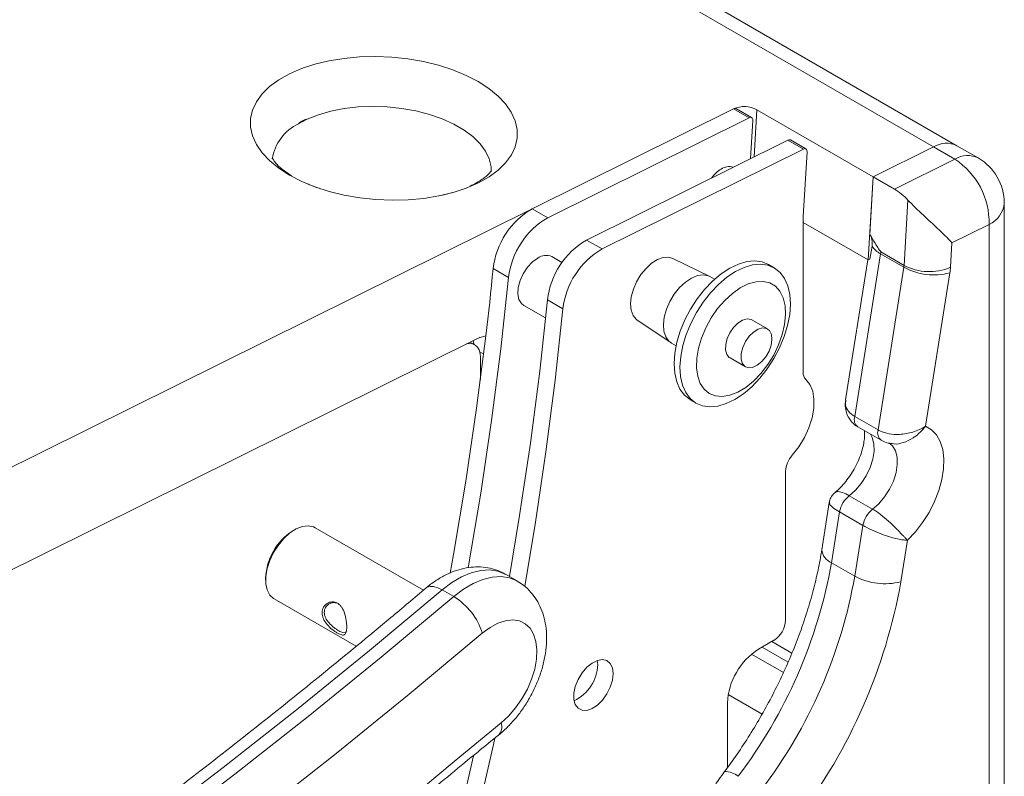
# Model space of a CAD drawing. Units: millimetres. Extents: x 175 to 3816, y 235 to 2643.
# Drawn here: x 3338 to 3517, y 2210 to 2348 of the extents above; entities that cross this region are included whole.
import ezdxf

# ---------------------------------------------------------------- set-up
doc = ezdxf.new("R2010")
doc.units = ezdxf.units.MM

msp = doc.modelspace()

# ---------------------------------------------------------------- linework, layer by layer
at = {"linetype": 'Continuous', "lineweight": 5}
for p, q in [((3504.234, 2325.119), (2959.762, 2639.436)), ((3508.515, 2325.338), (2964.043, 2639.655)), ((3467.782, 2332.076), (3431.05, 2313.837)), ((3470.61, 2330.443), (3467.782, 2332.076)), ((3471.061, 2330.466), (3468.284, 2332.069)), ((3471.516, 2323.3), (3472.019, 2331.902)), ((3493.233, 2319.656), (3472.019, 2331.902)), ((3470.61, 2330.443), (3433.878, 2312.204)), ((3470.858, 2322.973), (3471.266, 2329.95)), ((3477.681, 2326.361), (3440.949, 2308.122)), ((3480.51, 2324.728), (3477.681, 2326.361)), ((3480.96, 2324.751), (3478.132, 2326.384)), ((3480.51, 2324.728), (3443.778, 2306.489)), ((3480.475, 2312.433), (3481.166, 2324.236)), ((3493.233, 2319.656), (3504.234, 2325.119)), ((3508.123, 2322.874), (3504.234, 2325.119)), ((3512.404, 2323.092), (3508.515, 2325.338)), ((3497.122, 2317.411), (3508.123, 2322.874)), ((3492.345, 2304.482), (3493.233, 2319.656)), ((3492.618, 2309.146), (3493.233, 2319.656)), ((3497.122, 2317.411), (3493.233, 2319.656)), ((3493.233, 2319.656), (3493.233, 2319.656)), ((3498.866, 2303.501), (3499.564, 2315.419)), ((3431.05, 2313.837), (3027.577, 2113.497)), ((3433.878, 2312.204), (3431.05, 2313.837)), ((3517.155, 2098.982), (3517.155, 2314.865)), ((3480.475, 2283.961), (3480.475, 2312.433)), ((3492.345, 2304.482), (3480.475, 2311.334)), ((3514.372, 2310.987), (3507.603, 2307.626)), ((3514.372, 2095.104), (3514.372, 2310.987)), ((3443.778, 2306.489), (3440.949, 2308.122)), ((3492.641, 2304.629), (3493.023, 2307.031)), ((3507.603, 2307.626), (3507.341, 2303.153)), ((3436.472, 2304.025), (3434.613, 2305.098)), ((3463.29, 2301.535), (3456.686, 2304.77)), ((3492.27, 2304.525), (3488.209, 2278.952)), ((3494.587, 2305.615), (3489.872, 2275.93)), ((3492.641, 2304.629), (3492.345, 2304.482)), ((3498.829, 2303.166), (3494.587, 2305.615)), ((3498.866, 2303.501), (3494.624, 2305.95)), ((3426.74, 2301.271), (3423.911, 2302.903)), ((3475.186, 2303.045), (3474.125, 2303.657)), ((3494.115, 2273.481), (3498.829, 2303.166)), ((3464.294, 2300.961), (3463.43, 2301.46)), ((3507.231, 2302.148), (3502.786, 2274.159)), ((3436.639, 2295.556), (3433.811, 2297.188)), ((3429.482, 2296.211), (3433.48, 2293.903)), ((3473.951, 2291.923), (3471.122, 2293.555)), ((3450.191, 2293.52), (3456.295, 2289.42)), ((3420.94, 2290.101), (3325.285, 2242.605)), ((3421.5, 2290.346), (3421.576, 2290.374)), ((3420.564, 2289.003), (3419.715, 2289.493)), ((3420.455, 2289.066), (3420.248, 2289.758)), ((3456.43, 2289.336), (3457.295, 2288.837)), ((3421.6, 2282.674), (3421.6, 2286.713)), ((3467.123, 2286.627), (3469.951, 2284.994)), ((3459.877, 2278.975), (3460.937, 2278.362)), ((3494.115, 2273.481), (3489.872, 2275.93)), ((3490.452, 2274.047), (3494.695, 2271.598)), ((3477.249, 2238.769), (3477.249, 2265.947)), ((3493.122, 2259.023), (3488.879, 2261.472)), ((3485.236, 2260.231), (3483.87, 2251.634)), ((3487.106, 2258.509), (3485.637, 2249.262)), ((3491.348, 2256.059), (3487.106, 2258.509)), ((3489.88, 2246.812), (3491.348, 2256.059)), ((3387.712, 2255.258), (3387.358, 2255.054)), ((3411.198, 2244.237), (3391.462, 2255.63)), ((3499.48, 2253.345), (3498.281, 2245.794)), ((3489.88, 2246.812), (3485.637, 2249.262)), ((3428.282, 2245.921), (3426.16, 2247.146)), ((3382.409, 2246.481), (3382.409, 2246.073)), ((3416.727, 2243.064), (3414.606, 2244.288)), ((3383.963, 2242.639), (3398.907, 2234.012)), ((3472.299, 2233.462), (3475.128, 2235.095)), ((3478.411, 2232.779), (3474.763, 2234.884)), ((3476.849, 2229.202), (3471.029, 2232.562)), ((3477.733, 2231.141), (3473.006, 2233.87)), ((3442.983, 2230.658), (3442.913, 2231.435)), ((3466.643, 2211.836), (3466.643, 2223.664)), ((3472.969, 2221.645), (3466.787, 2225.213))]:
    msp.add_line(p, q, dxfattribs=at)
at = {"linetype": 'Continuous', "lineweight": 5, "flags": 128}
for points in [[(3386.744, 2338.441), (3388.942, 2339.398), (3391.359, 2340.195), (3393.961, 2340.822), (3396.709, 2341.269), (3399.563, 2341.53), (3402.481, 2341.6), (3405.421, 2341.48), (3408.34, 2341.17), (3411.195, 2340.675), (3413.946, 2340.002), (3416.55, 2339.162), (3418.972, 2338.166), (3421.175, 2337.029), (3423.127, 2335.767), (3424.801, 2334.399), (3426.17, 2332.945), (3427.216, 2331.426), (3427.923, 2329.865), (3428.281, 2328.283), (3428.285, 2326.704), (3427.934, 2325.152), (3427.234, 2323.648), (3426.194, 2322.214), (3424.831, 2320.872), (3423.164, 2319.642), (3421.217, 2318.54), (3419.019, 2317.583), (3416.601, 2316.786), (3414, 2316.159), (3411.252, 2315.712), (3408.398, 2315.451), (3405.48, 2315.381), (3402.54, 2315.501), (3399.621, 2315.811), (3396.765, 2316.306), (3394.015, 2316.979), (3391.41, 2317.819), (3388.989, 2318.816), (3386.786, 2319.953), (3384.833, 2321.214), (3383.16, 2322.582), (3381.791, 2324.036), (3380.745, 2325.555), (3380.038, 2327.117), (3379.68, 2328.698), (3379.676, 2330.277), (3380.027, 2331.83), (3380.727, 2333.334), (3381.766, 2334.767), (3383.129, 2336.109), (3384.797, 2337.34), (3386.744, 2338.441)], [(3389.983, 2330.168), (3392.048, 2330.983), (3394.318, 2331.634), (3396.753, 2332.109), (3399.309, 2332.401), (3401.941, 2332.504), (3404.602, 2332.415), (3407.245, 2332.138), (3409.823, 2331.675), (3412.29, 2331.037), (3414.603, 2330.234), (3416.72, 2329.28), (3418.604, 2328.192), (3420.222, 2326.99), (3421.544, 2325.695), (3422.548, 2324.329), (3423.214, 2322.918), (3423.533, 2321.486), (3423.551, 2320.566)], [(3471.266, 2329.95), (3471.262, 2330.108), (3471.232, 2330.246), (3471.175, 2330.36), (3471.095, 2330.444), (3470.994, 2330.496), (3470.876, 2330.513), (3470.747, 2330.495), (3470.61, 2330.443)], [(3481.166, 2324.236), (3481.162, 2324.393), (3481.131, 2324.532), (3481.074, 2324.645), (3480.994, 2324.729), (3480.893, 2324.781), (3480.776, 2324.798), (3480.646, 2324.781), (3480.51, 2324.728)], [(3432.048, 2304.844), (3431.069, 2304.124), (3430.163, 2303.146), (3429.396, 2301.983), (3428.826, 2300.722), (3428.496, 2299.456), (3428.428, 2298.279), (3428.629, 2297.278), (3429.084, 2296.527), (3429.482, 2296.211)], [(3449.486, 2299.159), (3450.083, 2300.525), (3450.869, 2301.812), (3451.8, 2302.952), (3452.826, 2303.883), (3453.892, 2304.554), (3454.941, 2304.93), (3455.915, 2304.99), (3456.686, 2304.77)], [(3423.911, 2302.903), (3423.76, 2301.375), (3423.604, 2299.846), (3423.444, 2298.314), (3423.28, 2296.781), (3423.113, 2295.247), (3422.941, 2293.71), (3422.766, 2292.172), (3422.587, 2290.633)], [(3459.116, 2290.894), (3459.952, 2292.927), (3460.987, 2294.904), (3462.196, 2296.779), (3463.55, 2298.503), (3465.015, 2300.036), (3466.555, 2301.339), (3468.132, 2302.38), (3469.708, 2303.133), (3471.243, 2303.581), (3472.699, 2303.711), (3474.041, 2303.521), (3475.237, 2303.015), (3476.255, 2302.207), (3477.072, 2301.115), (3477.666, 2299.766), (3478.025, 2298.195), (3478.138, 2296.439), (3478.003, 2294.542), (3477.623, 2292.55), (3477.007, 2290.513), (3476.172, 2288.48), (3475.137, 2286.503), (3473.927, 2284.628), (3472.573, 2282.904), (3471.108, 2281.371), (3469.568, 2280.068), (3467.991, 2279.027), (3466.416, 2278.274), (3464.881, 2277.827), (3463.424, 2277.696), (3462.082, 2277.886), (3460.887, 2278.392), (3459.869, 2279.201), (3459.052, 2280.293), (3458.457, 2281.641), (3458.099, 2283.212), (3457.986, 2284.968), (3458.121, 2286.866), (3458.501, 2288.857), (3459.116, 2290.894)], [(3458.055, 2291.507), (3458.891, 2293.539), (3459.926, 2295.517), (3461.136, 2297.391), (3462.49, 2299.116), (3463.955, 2300.648), (3465.495, 2301.951), (3467.072, 2302.992), (3468.647, 2303.745), (3470.182, 2304.193), (3471.638, 2304.323), (3472.981, 2304.133), (3474.125, 2303.657)], [(3426.74, 2301.271), (3425.33, 2288.281), (3423.638, 2275.176), (3421.666, 2261.967), (3419.415, 2248.661), (3419.36, 2248.353)], [(3455.536, 2295.492), (3456.153, 2296.911), (3456.959, 2298.255), (3457.915, 2299.455), (3458.971, 2300.452), (3460.076, 2301.195), (3461.173, 2301.648), (3462.208, 2301.787), (3463.129, 2301.606), (3463.43, 2301.46)], [(3450.191, 2293.52), (3450.008, 2293.658), (3449.433, 2294.365), (3449.081, 2295.325), (3448.97, 2296.487), (3449.108, 2297.788), (3449.486, 2299.159)], [(3461.903, 2290.245), (3462.687, 2292.117), (3463.678, 2293.924), (3464.844, 2295.607), (3466.148, 2297.114), (3467.547, 2298.394), (3468.997, 2299.408), (3470.451, 2300.122), (3471.862, 2300.514), (3473.185, 2300.571), (3474.377, 2300.291), (3475.401, 2299.683), (3476.223, 2298.767), (3476.816, 2297.572), (3477.163, 2296.137), (3477.251, 2294.507), (3477.077, 2292.735), (3476.648, 2290.879), (3475.977, 2288.997), (3475.086, 2287.15), (3474.003, 2285.398), (3472.763, 2283.797), (3471.406, 2282.398), (3469.976, 2281.246), (3468.519, 2280.378), (3467.08, 2279.823), (3465.708, 2279.598), (3464.445, 2279.71), (3463.332, 2280.155), (3462.406, 2280.921), (3461.695, 2281.98), (3461.223, 2283.301), (3461.005, 2284.839), (3461.048, 2286.547), (3461.351, 2288.368), (3461.903, 2290.245)], [(3433.811, 2297.188), (3432.401, 2284.199), (3430.709, 2271.094), (3428.737, 2257.885), (3426.869, 2246.737)], [(3436.639, 2295.556), (3435.229, 2282.566), (3433.538, 2269.462), (3431.566, 2256.252), (3429.672, 2244.955)], [(3456.43, 2289.336), (3455.971, 2289.682), (3455.409, 2290.461), (3455.074, 2291.487), (3454.982, 2292.71), (3455.139, 2294.067), (3455.536, 2295.492)], [(3466.611, 2290.145), (3467.107, 2291.219), (3467.781, 2292.192), (3468.574, 2292.979), (3469.417, 2293.51), (3470.233, 2293.736), (3470.95, 2293.639), (3471.122, 2293.555)], [(3469.44, 2288.512), (3469.935, 2289.586), (3470.609, 2290.559), (3471.403, 2291.346), (3472.245, 2291.877), (3473.061, 2292.103), (3473.779, 2292.006), (3474.334, 2291.594), (3474.677, 2290.903), (3474.778, 2289.994), (3474.628, 2288.95), (3474.24, 2287.861), (3473.648, 2286.826), (3472.906, 2285.936), (3472.079, 2285.27), (3471.241, 2284.887), (3470.465, 2284.821), (3469.822, 2285.079), (3469.367, 2285.637), (3469.143, 2286.446), (3469.168, 2287.433), (3469.44, 2288.512)], [(3422.587, 2290.633), (3420.898, 2277.444), (3418.925, 2264.148), (3416.669, 2250.754), (3416.056, 2247.364)], [(3459.877, 2278.975), (3459.826, 2279.004), (3458.808, 2279.813), (3457.991, 2280.905), (3457.396, 2282.253), (3457.038, 2283.825), (3456.925, 2285.581), (3457.06, 2287.478), (3457.44, 2289.47), (3458.055, 2291.507)], [(3467.123, 2286.627), (3466.993, 2286.712), (3466.539, 2287.27), (3466.314, 2288.079), (3466.339, 2289.066), (3466.611, 2290.145)], [(3421.6, 2286.713), (3421.538, 2287.439), (3421.354, 2288.068), (3421.054, 2288.577), (3420.65, 2288.949), (3420.155, 2289.172), (3419.586, 2289.236), (3419.048, 2289.162)], [(3421.489, 2287.662), (3421.779, 2287.539), (3422.195, 2287.379)], [(3478.451, 2268.848), (3479.651, 2270.386), (3480.682, 2272.084), (3481.505, 2273.875), (3482.085, 2275.688), (3482.401, 2277.452), (3482.44, 2279.097), (3482.2, 2280.557), (3481.691, 2281.776), (3480.933, 2282.705)], [(3502.786, 2274.159), (3503.889, 2273.518), (3504.797, 2272.574), (3505.485, 2271.352), (3505.936, 2269.884), (3506.136, 2268.21), (3506.081, 2266.375), (3505.771, 2264.428), (3505.216, 2262.421), (3504.431, 2260.408), (3503.435, 2258.443), (3502.257, 2256.578), (3500.926, 2254.863), (3499.48, 2253.345)], [(3492.773, 2272.708), (3493.081, 2272.106), (3493.37, 2270.951), (3493.398, 2269.604), (3493.164, 2268.133), (3492.68, 2266.61), (3491.97, 2265.111), (3491.069, 2263.71), (3490.021, 2262.477), (3488.879, 2261.472)], [(3493.122, 2259.023), (3494.264, 2260.027), (3495.312, 2261.261), (3496.213, 2262.662), (3496.923, 2264.161), (3497.407, 2265.684), (3497.64, 2267.155), (3497.612, 2268.501), (3497.324, 2269.657), (3496.789, 2270.564), (3496.105, 2271.138)], [(3391.462, 2255.63), (3391.146, 2255.784), (3390.197, 2255.98), (3389.131, 2255.855), (3388, 2255.416), (3386.855, 2254.683), (3385.75, 2253.691), (3384.736, 2252.486), (3383.862, 2251.124), (3383.168, 2249.669), (3382.687, 2248.189), (3382.44, 2246.753), (3382.44, 2245.429), (3382.687, 2244.278), (3383.168, 2243.354), (3383.862, 2242.701), (3383.963, 2242.639)], [(3426.16, 2247.146), (3426.126, 2247.166), (3424.772, 2247.726), (3423.265, 2247.959), (3421.637, 2247.86), (3419.92, 2247.431), (3418.152, 2246.682), (3416.368, 2245.627), (3414.606, 2244.288)], [(3416.727, 2243.064), (3418.489, 2244.402), (3420.273, 2245.457), (3422.042, 2246.207), (3423.758, 2246.635), (3425.386, 2246.734), (3426.893, 2246.501), (3428.247, 2245.941), (3428.304, 2245.908)], [(3414.606, 2244.288), (3401.34, 2233.219), (3388.019, 2222.414), (3374.65, 2211.876), (3361.235, 2201.61), (3347.782, 2191.619), (3334.293, 2181.908), (3320.776, 2172.479), (3307.233, 2163.336), (3293.671, 2154.483), (3280.095, 2145.922), (3266.509, 2137.658), (3252.918, 2129.692), (3239.328, 2122.028), (3225.744, 2114.67), (3212.17, 2107.618), (3198.612, 2100.877), (3185.074, 2094.448), (3171.562, 2088.335)], [(3414.606, 2244.288), (3413.797, 2244.685), (3413.055, 2244.905), (3412.411, 2244.938), (3411.888, 2244.785), (3411.693, 2244.653)], [(3173.683, 2087.11), (3187.195, 2093.224), (3200.733, 2099.652), (3214.291, 2106.394), (3227.865, 2113.445), (3241.45, 2120.804), (3255.04, 2128.467), (3268.63, 2136.433), (3282.216, 2144.698), (3295.793, 2153.258), (3309.355, 2162.111), (3322.897, 2171.254), (3336.415, 2180.683), (3349.903, 2190.395), (3363.357, 2200.386), (3376.771, 2210.652), (3390.141, 2221.189), (3403.461, 2231.995), (3416.727, 2243.064)], [(3425.357, 2220.019), (3426.732, 2221.276), (3428.015, 2222.752), (3429.167, 2224.4), (3430.151, 2226.169), (3430.938, 2228.006), (3431.502, 2229.852), (3431.827, 2231.65), (3431.901, 2233.345), (3431.724, 2234.884), (3431.3, 2236.219), (3430.643, 2237.309), (3429.773, 2238.12), (3428.716, 2238.627), (3427.507, 2238.814), (3426.181, 2238.675), (3424.781, 2238.215), (3423.35, 2237.448), (3421.932, 2236.398)], [(3421.932, 2236.398), (3408.622, 2225.292), (3395.257, 2214.449), (3381.843, 2203.875), (3368.385, 2193.572), (3354.887, 2183.545), (3341.354, 2173.797), (3327.792, 2164.332), (3314.205, 2155.153), (3300.598, 2146.263), (3286.977, 2137.667), (3273.346, 2129.367), (3259.711, 2121.365), (3246.075, 2113.666), (3232.445, 2106.272), (3218.826, 2099.185), (3205.222, 2092.408), (3191.638, 2085.945), (3178.08, 2079.796), (3164.552, 2073.964)], [(3445.811, 2229.025), (3445.678, 2230.071), (3445.286, 2230.885), (3444.667, 2231.407), (3443.864, 2231.598), (3442.939, 2231.444), (3441.959, 2230.955), (3440.998, 2230.17), (3440.125, 2229.145), (3439.408, 2227.956), (3438.897, 2226.693), (3438.632, 2225.448), (3438.632, 2224.313), (3438.897, 2223.374), (3439.408, 2222.7), (3440.125, 2222.34), (3440.998, 2222.322), (3441.959, 2222.646), (3442.939, 2223.289), (3443.864, 2224.203), (3444.667, 2225.32), (3445.286, 2226.558), (3445.678, 2227.824), (3445.811, 2229.025)], [(3357.956, 2159.408), (3366.214, 2167.533), (3374.526, 2175.506), (3382.888, 2183.325), (3391.299, 2190.988), (3399.754, 2198.492), (3408.251, 2205.833), (3416.786, 2213.01), (3425.357, 2220.019)], [(3424.231, 2217.232), (3423.983, 2216.086), (3420.906, 2202.551), (3417.557, 2188.958), (3413.939, 2175.318)], [(3420.342, 2214.035), (3418.077, 2204.184), (3414.729, 2190.591), (3411.111, 2176.951)]]:
    msp.add_lwpolyline(points, dxfattribs=at)
at = {"linetype": 'Continuous', "lineweight": 5}
for centre, radius, start, end in [((3469.719, 2327.554), 4.919, 62.11338, 113.18665), ((3397.288, 2314.135), 17.618, 114.49549, 120.32833), ((3392.123, 2321.586), 8.607, 115.69091, 171.03981), ((3477.928, 2325.962), 0.469, 64.18783, 121.65647), ((3506.576, 2321.289), 4.489, 64.407, 121.44217), ((3510.465, 2319.044), 4.489, 64.407, 121.44217), ((3500.59, 2311.328), 13.786, 358.58395, 56.87862), ((3507.655, 2314.865), 9.5, 0, 60.00269), ((3468.916, 2315.597), 6.444, 121.70743, 143.37958), ((3466.913, 2319.146), 2.377, 71.14323, 125.60751), ((3491.707, 2308.28), 10.616, 42.25759, 59.32964), ((3438.397, 2301.243), 14.581, 120.26077, 173.46172), ((3512.4, 2315.339), 4.778, 294.3747, 354.30599), ((3441.226, 2299.61), 14.581, 120.26077, 173.46172), ((3448.297, 2295.528), 14.581, 120.26077, 173.46172), ((3489.972, 2307.633), 3.109, 348.84035, 19.72367), ((3451.125, 2293.895), 14.581, 120.26077, 173.46172), ((3496.482, 2309.28), 4.126, 213.02458, 242.65432), ((3433.548, 2302.774), 2.557, 65.38016, 125.93005), ((3491.224, 2306.153), 3.406, 350.9047, 356.57883), ((3495.467, 2303.704), 3.406, 350.9047, 356.57883), ((3504.303, 2313.16), 11.395, 241.29328, 284.88837), ((3503.468, 2312.197), 9.838, 242.11465, 293.18707), ((3497.117, 2303.767), 10.243, 350.90487, 356.56563), ((3423.396, 2285.312), 5.382, 98.64642, 117.14048), ((3482.111, 2283.846), 1.64, 175.9754, 224.07414), ((3491.465, 2275.39), 1.681, 161.25059, 232.96734), ((3495.845, 2272.983), 1.8, 163.94036, 230.29876), ((3481.896, 2265.722), 4.652, 137.76831, 177.22669), ((3491.859, 2257.676), 4.826, 128.13337, 170.06021), ((3496.102, 2255.226), 4.826, 128.13337, 170.06021), ((3393.082, 2246.035), 10.682, 122.40017, 177.60504), ((3486.564, 2251.796), 2.699, 183.45743, 249.91289), ((3396.228, 2265.133), 90.807, 322.84474, 349.9341), ((3400.79, 2262.544), 90.468, 322.793, 349.98584), ((3399.54, 2263.258), 100.274, 322.80864, 349.97024), ((3495.353, 2256.807), 11.395, 241.29354, 284.88811), ((3410.598, 2232.914), 11.857, 17.08929, 58.87462), ((3472.643, 2238.979), 4.611, 302.60597, 357.39386), ((3478.924, 2223.105), 12.295, 122.6056, 177.39433), ((3435.519, 2230.853), 7.466, 294.95354, 358.49866), ((3423.294, 2219.3), 2.185, 316.5279, 19.22212), ((3466.308, 2207.628), 3.512, 49.22242, 92.91169)]:
    msp.add_arc(centre, radius, start, end, dxfattribs=at)
for points, knots in [([(3467.782, 2332.076), (3467.86, 2332.103), (3468.016, 2332.155), (3468.196, 2332.132), (3468.267, 2332.072), (3468.279, 2332.062)], [0, 0, 0, 0, 0.45468837, 0.90894291, 1, 1, 1, 1]), ([(3389.983, 2330.168), (3389.929, 2330.156), (3389.82, 2330.133), (3389.657, 2330.085), (3389.495, 2330.027), (3389.333, 2329.959), (3389.136, 2329.864), (3388.905, 2329.731), (3388.644, 2329.553), (3388.476, 2329.413), (3388.391, 2329.342)], [0, 0, 0, 0, 0.0999146, 0.1995036, 0.2989703, 0.3985186, 0.498352, 0.6655482, 0.8324454, 1, 1, 1, 1]), ([(3387.204, 2319.843), (3387.122, 2319.889), (3386.549, 2320.21), (3385.732, 2320.808), (3384.795, 2321.582), (3384.163, 2322.253), (3383.784, 2322.767), (3383.618, 2323.092), (3383.611, 2323.122), (3383.607, 2323.137)], [0, 0, 0, 0, 0.0272766, 0.1914748, 0.3531084, 0.5132545, 0.6738889, 0.8376946, 1, 1, 1, 1]), ([(3423.587, 2320.784), (3423.589, 2320.79), (3423.598, 2320.82), (3423.534, 2320.677), (3423.277, 2320.34), (3422.77, 2319.829), (3421.967, 2319.211), (3420.964, 2318.575), (3420.107, 2318.167), (3419.71, 2317.978)], [0, 0, 0, 0, 0.0418307, 0.2123542, 0.37103, 0.5373136, 0.6988297, 0.8601494, 1, 1, 1, 1]), ([(3392.395, 2317.495), (3392.322, 2317.517), (3391.528, 2317.761), (3390.758, 2318.058), (3390.144, 2318.346), (3390.12, 2318.358)], [0, 0, 0, 0, 0.08865847, 0.96376411, 1, 1, 1, 1]), ([(3416.537, 2316.812), (3416.385, 2316.763), (3415.673, 2316.533), (3414.853, 2316.357), (3414.208, 2316.219)], [0, 0, 0, 0, 0.2124259, 1, 1, 1, 1]), ([(3507.603, 2307.626), (3507.6, 2307.629), (3507.041, 2308.247), (3506.02, 2309.27), (3504.387, 2310.805), (3502.914, 2312.171), (3501.206, 2313.735), (3500.07, 2314.9), (3499.564, 2315.419)], [0, 0, 0, 0, 0.0014968, 0.3223745, 0.4705758, 0.6185688, 0.8299157, 1, 1, 1, 1]), ([(3492.618, 2309.146), (3492.933, 2308.603), (3493.408, 2307.787), (3494.093, 2306.743), (3494.445, 2306.219), (3494.621, 2305.954), (3494.624, 2305.95)], [0, 0, 0, 0, 0.4963613, 0.7460891, 0.9959295, 1, 1, 1, 1]), ([(3488.234, 2278.937), (3488.191, 2278.652), (3488.09, 2277.984), (3488.242, 2276.93), (3488.654, 2275.811), (3489.377, 2274.848), (3490.026, 2274.247), (3490.431, 2274.068), (3490.462, 2274.054)], [0, 0, 0, 0, 0.1520187, 0.3558028, 0.5537211, 0.7708097, 0.9824424, 1, 1, 1, 1]), ([(3488.319, 2278.931), (3488.257, 2278.74), (3488.062, 2278.14), (3488.493, 2277.126), (3489.202, 2276.339), (3489.766, 2275.995), (3489.872, 2275.93)], [0, 0, 0, 0, 0.1698972, 0.5331333, 0.9116323, 1, 1, 1, 1]), ([(3494.115, 2273.481), (3494.227, 2273.42), (3494.819, 2273.098), (3496.107, 2272.714), (3498.216, 2272.598), (3500.153, 2272.935), (3501.72, 2273.524), (3502.446, 2273.929), (3502.782, 2274.156), (3502.786, 2274.159)], [0, 0, 0, 0, 0.0481777, 0.2545338, 0.4525686, 0.7113772, 0.851592, 0.99832, 1, 1, 1, 1]), ([(3496.571, 2271.038), (3496.726, 2270.997), (3497.387, 2270.82), (3498.775, 2271.123), (3500.048, 2271.706), (3501.049, 2272.39), (3501.63, 2272.868), (3502.274, 2273.521), (3502.605, 2273.919), (3502.783, 2274.155), (3502.786, 2274.159)], [0, 0, 0, 0, 0.07514644, 0.32050468, 0.59216353, 0.64120106, 0.79817743, 0.883435, 0.9979013, 1, 1, 1, 1]), ([(3491.604, 2273.383), (3491.608, 2273.364), (3491.644, 2273.201), (3491.678, 2272.612), (3491.622, 2271.65), (3491.415, 2270.464), (3491.04, 2269.146), (3490.49, 2267.746), (3489.779, 2266.337), (3488.932, 2264.982), (3487.992, 2263.758), (3487.092, 2262.777), (3486.538, 2262.314), (3486.306, 2262.12)], [0, 0, 0, 0, 0.0117787, 0.1060544, 0.2016185, 0.2997429, 0.4007346, 0.5041625, 0.6092565, 0.715125, 0.820731, 0.9250086, 1, 1, 1, 1]), ([(3494.705, 2271.62), (3494.771, 2271.574), (3495.147, 2271.307), (3495.81, 2271.087), (3496.404, 2271.018), (3496.618, 2270.993)], [0, 0, 0, 0, 0.1202827, 0.6842199, 1, 1, 1, 1]), ([(3486.316, 2262.094), (3486.119, 2261.911), (3485.695, 2261.516), (3485.341, 2260.84), (3485.286, 2260.377), (3485.267, 2260.221)], [0, 0, 0, 0, 0.3664913, 0.7870645, 1, 1, 1, 1]), ([(3486.371, 2262.047), (3486.411, 2262.105), (3486.538, 2262.289), (3487.311, 2262.196), (3488.2, 2261.854), (3488.771, 2261.533), (3488.879, 2261.472)], [0, 0, 0, 0, 0.1689342, 0.5315296, 0.911214, 1, 1, 1, 1]), ([(3485.345, 2260.209), (3485.305, 2260.154), (3485.179, 2259.982), (3485.687, 2259.452), (3486.433, 2258.904), (3486.999, 2258.571), (3487.106, 2258.509)], [0, 0, 0, 0, 0.1684069, 0.5322969, 0.9114734, 1, 1, 1, 1]), ([(3493.122, 2259.023), (3493.232, 2258.957), (3493.814, 2258.613), (3494.928, 2257.801), (3496.443, 2256.474), (3497.469, 2255.468), (3498.237, 2254.685), (3498.67, 2254.232), (3499.132, 2253.735), (3499.359, 2253.483), (3499.478, 2253.348), (3499.48, 2253.345)], [0, 0, 0, 0, 0.0483785, 0.2552642, 0.4528384, 0.6715927, 0.7110746, 0.8374828, 0.9061338, 0.9983135, 1, 1, 1, 1]), ([(3491.348, 2256.059), (3491.46, 2255.996), (3492.05, 2255.662), (3493.302, 2255.049), (3495.301, 2254.246), (3497.098, 2253.703), (3498.527, 2253.42), (3499.178, 2253.355), (3499.477, 2253.345), (3499.48, 2253.345)], [0, 0, 0, 0, 0.048178, 0.2545336, 0.4525699, 0.711382, 0.851595, 0.9983186, 1, 1, 1, 1]), ([(3483.87, 2251.634), (3483.764, 2251.001), (3483.456, 2249.158), (3482.787, 2246.039), (3481.797, 2242.274), (3480.603, 2238.467), (3479.214, 2234.643), (3477.635, 2230.825), (3475.875, 2227.035), (3473.944, 2223.296), (3471.854, 2219.63), (3469.615, 2216.062), (3467.685, 2213.242), (3466.495, 2211.631), (3466.129, 2211.136)], [0, 0, 0, 0, 0.0473608, 0.138039, 0.22888, 0.3198805, 0.4110209, 0.5022767, 0.5936219, 0.6850273, 0.7764677, 0.8679122, 0.9593244, 1, 1, 1, 1]), ([(3426.153, 2247.117), (3426.04, 2247.193), (3425.44, 2247.594), (3424.203, 2248.045), (3422.506, 2248.442), (3420.753, 2248.53), (3418.976, 2248.344), (3417.177, 2247.88), (3415.368, 2247.136), (3413.584, 2246.116), (3412.372, 2245.223), (3411.755, 2244.705), (3411.692, 2244.652)], [0, 0, 0, 0, 0.0263911, 0.1404263, 0.2530278, 0.3660255, 0.4813508, 0.6007256, 0.725273, 0.8549436, 0.9852304, 1, 1, 1, 1]), ([(3424.881, 2217.798), (3425.205, 2218.069), (3426.104, 2218.822), (3427.481, 2220.23), (3428.954, 2222.044), (3430.261, 2224.007), (3431.388, 2226.085), (3432.316, 2228.249), (3433.027, 2230.474), (3433.499, 2232.735), (3433.707, 2235.007), (3433.624, 2237.161), (3433.267, 2239.14), (3432.68, 2240.897), (3431.868, 2242.482), (3430.802, 2243.915), (3429.618, 2245.083), (3428.693, 2245.639), (3428.304, 2245.873)], [0, 0, 0, 0, 0.03844279, 0.10660664, 0.17434553, 0.24185777, 0.30936448, 0.3771498, 0.44548485, 0.51471818, 0.5850985, 0.65654788, 0.71947501, 0.77988439, 0.83794035, 0.89421636, 0.95542784, 1, 1, 1, 1]), ([(3411.692, 2244.652), (3409.547, 2242.845), (3403.325, 2237.602), (3392.988, 2229.093), (3380.672, 2219.204), (3368.316, 2209.548), (3355.924, 2200.125), (3343.5, 2190.937), (3331.05, 2181.989), (3318.575, 2173.282), (3306.081, 2164.82), (3293.572, 2156.605), (3281.051, 2148.64), (3268.522, 2140.926), (3255.99, 2133.468), (3243.458, 2126.266), (3230.931, 2119.323), (3218.412, 2112.641), (3205.905, 2106.222), (3193.415, 2100.069), (3180.944, 2094.182), (3168.499, 2088.565), (3156.081, 2083.218), (3143.695, 2078.143), (3131.345, 2073.342), (3119.035, 2068.816), (3106.769, 2064.565), (3094.552, 2060.599), (3084.168, 2057.429), (3077.873, 2055.655), (3075.615, 2055.019)], [0, 0, 0, 0, 0.0194272, 0.0563558, 0.0932834, 0.13021, 0.1671355, 0.20406, 0.2409833, 0.2779056, 0.3148269, 0.3517472, 0.3886666, 0.4255851, 0.4625029, 0.4994199, 0.5363363, 0.5732523, 0.610168, 0.6470834, 0.6839988, 0.7209144, 0.7578302, 0.7947467, 0.8316639, 0.8685823, 0.9055022, 0.9424238, 0.9793476, 1, 1, 1, 1]), ([(3397.203, 2237.533), (3397.198, 2237.36), (3397.189, 2237.014), (3397.092, 2236.479), (3396.858, 2236.068), (3396.428, 2236.023), (3395.949, 2236.188), (3395.526, 2236.405), (3395.055, 2236.704), (3394.398, 2237.194), (3393.598, 2237.949), (3393.015, 2238.83), (3392.763, 2239.568), (3392.696, 2240.124), (3392.761, 2240.653), (3393.012, 2241.285), (3393.594, 2241.894), (3394.394, 2242.152), (3395.05, 2242.089), (3395.521, 2241.9), (3395.945, 2241.574), (3396.426, 2240.983), (3396.858, 2240.012), (3397.092, 2238.933), (3397.189, 2238.097), (3397.198, 2237.722), (3397.203, 2237.533)], [0, 0, 0, 0, 0.0319908, 0.0640418, 0.1270004, 0.1887311, 0.2194254, 0.2497889, 0.2803055, 0.3110285, 0.3728691, 0.4357681, 0.4677893, 0.4997391, 0.5320258, 0.5638988, 0.6269693, 0.6888204, 0.7193192, 0.7498891, 0.7803173, 0.8110348, 0.8729198, 0.935918, 0.9678772, 1, 1, 1, 1]), ([(3395.756, 2241.737), (3395.756, 2241.737), (3395.622, 2241.837), (3395.314, 2241.932), (3394.702, 2242.015), (3393.946, 2241.793), (3393.389, 2241.253), (3393.149, 2240.685), (3393.087, 2240.21), (3393.151, 2239.708), (3393.391, 2239.04), (3393.949, 2238.238), (3394.703, 2237.554), (3395.322, 2237.104), (3395.766, 2236.825), (3396.166, 2236.616), (3396.613, 2236.457), (3396.963, 2236.425), (3397.087, 2236.668), (3397.13, 2236.752)], [0, 0, 0, 0, 0.00010515, 0.04777575, 0.09514243, 0.19013098, 0.28516886, 0.33260705, 0.38045228, 0.42779639, 0.47546244, 0.57024966, 0.66522217, 0.71294115, 0.76052616, 0.80787114, 0.85553944, 0.9503447, 1, 1, 1, 1]), ([(3357.947, 2157.607), (3359.611, 2159.256), (3364.437, 2164.042), (3372.483, 2171.812), (3382.101, 2180.844), (3391.784, 2189.663), (3401.524, 2198.269), (3411.317, 2206.654), (3419.111, 2213.128), (3423.642, 2216.795), (3424.881, 2217.798)], [0, 0, 0, 0, 0.07620241, 0.22109629, 0.3659848, 0.51086524, 0.65573832, 0.80060255, 0.94545938, 1, 1, 1, 1]), ([(3466.129, 2211.136), (3465.781, 2210.66), (3464.785, 2209.3), (3463.253, 2206.948), (3461.597, 2204.064), (3460.121, 2201.093), (3458.834, 2198.061), (3457.75, 2194.991), (3456.88, 2191.906), (3456.236, 2188.829), (3455.827, 2185.782), (3455.666, 2182.789), (3455.763, 2179.875), (3456.129, 2177.072), (3456.769, 2174.415), (3457.68, 2171.943), (3458.851, 2169.696), (3460.257, 2167.7), (3461.88, 2165.995), (3463.388, 2164.746), (3464.409, 2164.18), (3464.765, 2163.983)], [0, 0, 0, 0, 0.02987217, 0.0855312, 0.14117061, 0.19683929, 0.25257743, 0.30844491, 0.36450307, 0.42080473, 0.4773924, 0.53427743, 0.59141599, 0.64862426, 0.70554617, 0.76173383, 0.81672653, 0.87022251, 0.92219168, 0.97286737, 1, 1, 1, 1])]:
    msp.add_open_spline(points, degree=3, knots=knots, dxfattribs=at)

doc.saveas('drawing.dxf')
